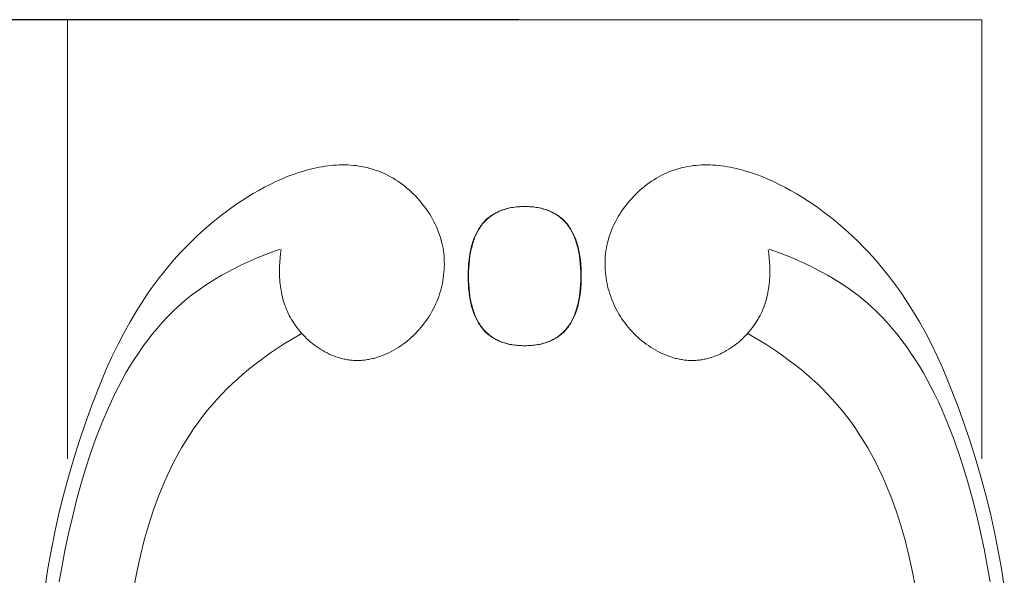
# Model space of a CAD drawing. Units: millimetres. Extents: x 0 to 1118, y 0 to 2011.
# Drawn here: x 187 to 263, y 1788 to 1832 of the extents above; entities that cross this region are included whole.
import ezdxf

# ---------------------------------------------------------------- set-up
doc = ezdxf.new("R2010")
doc.units = ezdxf.units.MM
doc.header["$MEASUREMENT"] = 0
doc.layers.add('Default', color=7, linetype='Continuous')
doc.styles.add('Arial', font='arial.ttf')
doc.dimstyles.new('Dimension Style 01', dxfattribs={"dimtxt": 12, "dimasz": 7, "dimexe": 0.5, "dimexo": 0.5, "dimgap": 0.25, "dimtad": 1, "dimtoh": 1, "dimdec": 0, "dimzin": 1, "dimdsep": 46, "dimtxsty": 'Arial', "dimcen": 0.5, "dimazin": 0, "dimtfac": 1, "dimtdec": 4, "dimtix": 1, "dimtmove": 1, "dimatfit": 3, "dimfxl": 1, "dimtolj": 1, "dimtzin": 1, "dimarcsym": 0})

# ---------------------------------------------------------------- blocks, each defined once
blk = doc.blocks.new('*D1')
at = {"layer": 'Default', "color": 0, "lineweight": -2, "transparency": 16777216}
for p, q in [((225.696, 1831.639), (159.632, 1831.639)), ((160.132, 1824.639), (160.132, 1188.639)), ((225.71, 1181.639), (159.632, 1181.639))]:
    blk.add_line(p, q, dxfattribs=at)
at = {"layer": 'Default', "color": 0, "transparency": 16777216}
for points in [[(161.299, 1824.639), (158.966, 1824.639), (160.132, 1831.639)], [(158.966, 1188.639), (161.299, 1188.639), (160.132, 1181.639)]]:
    blk.add_solid(points, dxfattribs=at)
at = {"layer": 'Defpoints', "color": 0, "transparency": 16777216}
for p in [(226.196, 1831.639), (160.132, 1181.639), (226.21, 1181.639)]:
    blk.add_point(p, dxfattribs=at)
at = {"layer": 'Default', "color": 0, "transparency": 16777216, "insert": (153.756, 1506.639), "char_height": 12, "attachment_point": 5, "rotation": 90, "style": 'Arial'}
blk.add_mtext('\\A1;650', dxfattribs=at)

msp = doc.modelspace()

# ---------------------------------------------------------------- linework, layer by layer
at = {"layer": 'Default', "lineweight": 9}
for p, q in [((190.574, 1831.636), (190.574, 1797.441)), ((226.196, 1831.639), (190.605, 1831.639)), ((226.124, 1831.639), (261.716, 1831.639)), ((261.746, 1831.636), (261.746, 1797.441)), ((209.934, 1820.107), (209.709, 1820.057)), ((210.16, 1820.152), (209.934, 1820.107)), ((210.385, 1820.192), (210.16, 1820.152)), ((210.61, 1820.228), (210.385, 1820.192)), ((210.834, 1820.258), (210.61, 1820.228)), ((211.058, 1820.284), (210.834, 1820.258)), ((211.281, 1820.304), (211.058, 1820.284)), ((211.504, 1820.319), (211.281, 1820.304)), ((211.726, 1820.329), (211.504, 1820.319)), ((211.948, 1820.334), (211.726, 1820.329)), ((212.169, 1820.333), (211.948, 1820.334)), ((212.389, 1820.326), (212.169, 1820.333)), ((212.608, 1820.314), (212.389, 1820.326)), ((212.826, 1820.296), (212.608, 1820.314)), ((213.043, 1820.272), (212.826, 1820.296)), ((213.259, 1820.242), (213.043, 1820.272)), ((213.474, 1820.206), (213.259, 1820.242)), ((213.688, 1820.164), (213.474, 1820.206)), ((213.9, 1820.116), (213.688, 1820.164)), ((214.111, 1820.061), (213.9, 1820.116)), ((238.209, 1820.061), (238.421, 1820.116)), ((238.421, 1820.116), (238.633, 1820.164)), ((238.633, 1820.164), (238.847, 1820.206)), ((238.847, 1820.206), (239.062, 1820.242)), ((239.062, 1820.242), (239.278, 1820.272)), ((239.278, 1820.272), (239.495, 1820.296)), ((239.495, 1820.296), (239.713, 1820.314)), ((239.713, 1820.314), (239.932, 1820.326)), ((239.932, 1820.326), (240.152, 1820.333)), ((240.152, 1820.333), (240.373, 1820.334)), ((240.373, 1820.334), (240.595, 1820.329)), ((240.595, 1820.329), (240.817, 1820.319)), ((240.817, 1820.319), (241.04, 1820.304)), ((241.04, 1820.304), (241.263, 1820.284)), ((241.263, 1820.284), (241.487, 1820.258)), ((241.487, 1820.258), (241.711, 1820.228)), ((241.711, 1820.228), (241.936, 1820.192)), ((241.936, 1820.192), (242.161, 1820.152)), ((242.161, 1820.152), (242.386, 1820.107)), ((242.386, 1820.107), (242.612, 1820.057)), ((207.68, 1819.415), (207.232, 1819.229)), ((208.13, 1819.587), (207.68, 1819.415)), ((208.58, 1819.742), (208.13, 1819.587)), ((209.032, 1819.881), (208.58, 1819.742)), ((209.258, 1819.944), (209.032, 1819.881)), ((209.483, 1820.003), (209.258, 1819.944)), ((209.709, 1820.057), (209.483, 1820.003)), ((214.321, 1820), (214.111, 1820.061)), ((214.53, 1819.933), (214.321, 1820)), ((214.737, 1819.859), (214.53, 1819.933)), ((214.942, 1819.778), (214.737, 1819.859)), ((215.146, 1819.691), (214.942, 1819.778)), ((215.341, 1819.6), (215.146, 1819.691)), ((215.533, 1819.503), (215.341, 1819.6)), ((215.724, 1819.4), (215.533, 1819.503)), ((215.913, 1819.291), (215.724, 1819.4)), ((236.408, 1819.291), (236.596, 1819.4)), ((236.596, 1819.4), (236.787, 1819.503)), ((236.787, 1819.503), (236.98, 1819.6)), ((236.98, 1819.6), (237.175, 1819.691)), ((237.175, 1819.691), (237.379, 1819.778)), ((237.379, 1819.778), (237.584, 1819.859)), ((237.584, 1819.859), (237.791, 1819.933)), ((237.791, 1819.933), (238, 1820)), ((238, 1820), (238.209, 1820.061)), ((242.612, 1820.057), (242.838, 1820.003)), ((242.838, 1820.003), (243.063, 1819.944)), ((243.063, 1819.944), (243.289, 1819.881)), ((243.289, 1819.881), (243.74, 1819.742)), ((243.74, 1819.742), (244.191, 1819.587)), ((244.191, 1819.587), (244.641, 1819.415)), ((244.641, 1819.415), (245.088, 1819.229)), ((205.903, 1818.588), (205.467, 1818.35)), ((206.343, 1818.815), (205.903, 1818.588)), ((206.786, 1819.029), (206.343, 1818.815)), ((207.232, 1819.229), (206.786, 1819.029)), ((216.1, 1819.177), (215.913, 1819.291)), ((216.284, 1819.057), (216.1, 1819.177)), ((216.466, 1818.931), (216.284, 1819.057)), ((216.645, 1818.8), (216.466, 1818.931)), ((216.821, 1818.664), (216.645, 1818.8)), ((216.994, 1818.523), (216.821, 1818.664)), ((235.327, 1818.523), (235.5, 1818.664)), ((235.5, 1818.664), (235.676, 1818.8)), ((235.676, 1818.8), (235.855, 1818.931)), ((235.855, 1818.931), (236.037, 1819.057)), ((236.037, 1819.057), (236.221, 1819.177)), ((236.221, 1819.177), (236.408, 1819.291)), ((245.088, 1819.229), (245.534, 1819.029)), ((245.534, 1819.029), (245.977, 1818.815)), ((245.977, 1818.815), (246.417, 1818.588)), ((246.417, 1818.588), (246.854, 1818.35)), ((204.606, 1817.839), (204.184, 1817.569)), ((205.034, 1818.1), (204.606, 1817.839)), ((205.467, 1818.35), (205.034, 1818.1)), ((217.163, 1818.377), (216.994, 1818.523)), ((217.33, 1818.226), (217.163, 1818.377)), ((217.492, 1818.071), (217.33, 1818.226)), ((217.651, 1817.911), (217.492, 1818.071)), ((217.806, 1817.748), (217.651, 1817.911)), ((234.515, 1817.748), (234.67, 1817.911)), ((234.67, 1817.911), (234.829, 1818.071)), ((234.829, 1818.071), (234.991, 1818.226)), ((234.991, 1818.226), (235.157, 1818.377)), ((235.157, 1818.377), (235.327, 1818.523)), ((246.854, 1818.35), (247.286, 1818.1)), ((247.286, 1818.1), (247.714, 1817.839)), ((247.714, 1817.839), (248.137, 1817.569)), ((203.766, 1817.289), (203.355, 1817.002)), ((204.184, 1817.569), (203.766, 1817.289)), ((217.956, 1817.579), (217.806, 1817.748)), ((218.103, 1817.408), (217.956, 1817.579)), ((218.245, 1817.232), (218.103, 1817.408)), ((218.382, 1817.052), (218.245, 1817.232)), ((218.515, 1816.869), (218.382, 1817.052)), ((225.116, 1817.002), (225.237, 1817.022)), ((225.271, 1817.022), (225.15, 1817.002)), ((225.237, 1817.022), (225.36, 1817.039)), ((225.394, 1817.039), (225.271, 1817.022)), ((225.36, 1817.039), (225.485, 1817.054)), ((225.519, 1817.054), (225.394, 1817.039)), ((225.485, 1817.054), (225.612, 1817.065)), ((225.646, 1817.065), (225.519, 1817.054)), ((225.612, 1817.065), (225.742, 1817.075)), ((225.776, 1817.075), (225.646, 1817.065)), ((225.742, 1817.075), (225.873, 1817.081)), ((225.908, 1817.081), (225.776, 1817.075)), ((225.873, 1817.081), (226.007, 1817.085)), ((226.041, 1817.085), (225.908, 1817.081)), ((226.007, 1817.085), (226.143, 1817.087)), ((226.177, 1817.087), (226.041, 1817.085)), ((226.143, 1817.087), (226.279, 1817.085)), ((226.313, 1817.085), (226.177, 1817.087)), ((226.279, 1817.085), (226.413, 1817.081)), ((226.447, 1817.081), (226.313, 1817.085)), ((226.413, 1817.081), (226.545, 1817.075)), ((226.579, 1817.075), (226.447, 1817.081)), ((226.545, 1817.075), (226.674, 1817.065)), ((226.708, 1817.065), (226.579, 1817.075)), ((226.674, 1817.065), (226.801, 1817.054)), ((226.836, 1817.054), (226.708, 1817.065)), ((226.801, 1817.054), (226.927, 1817.039)), ((226.961, 1817.039), (226.836, 1817.054)), ((226.927, 1817.039), (227.05, 1817.022)), ((227.084, 1817.022), (226.961, 1817.039)), ((227.05, 1817.022), (227.171, 1817.002)), ((227.205, 1817.002), (227.084, 1817.022)), ((233.806, 1816.869), (233.938, 1817.052)), ((233.938, 1817.052), (234.076, 1817.232)), ((234.076, 1817.232), (234.218, 1817.408)), ((234.218, 1817.408), (234.364, 1817.579)), ((234.364, 1817.579), (234.515, 1817.748)), ((248.137, 1817.569), (248.554, 1817.289)), ((248.554, 1817.289), (248.965, 1817.002)), ((202.553, 1816.404), (202.163, 1816.095)), ((202.95, 1816.706), (202.553, 1816.404)), ((203.355, 1817.002), (202.95, 1816.706)), ((218.642, 1816.683), (218.515, 1816.869)), ((218.765, 1816.494), (218.642, 1816.683)), ((218.882, 1816.301), (218.765, 1816.494)), ((218.993, 1816.106), (218.882, 1816.301)), ((223.305, 1816.192), (223.387, 1816.26)), ((223.421, 1816.26), (223.339, 1816.192)), ((223.387, 1816.26), (223.472, 1816.325)), ((223.506, 1816.325), (223.421, 1816.26)), ((223.472, 1816.325), (223.558, 1816.387)), ((223.593, 1816.387), (223.506, 1816.325)), ((223.558, 1816.387), (223.647, 1816.446)), ((223.681, 1816.446), (223.593, 1816.387)), ((223.647, 1816.446), (223.738, 1816.503)), ((223.772, 1816.503), (223.681, 1816.446)), ((223.738, 1816.503), (223.831, 1816.558)), ((223.865, 1816.558), (223.772, 1816.503)), ((223.831, 1816.558), (223.927, 1816.609)), ((223.961, 1816.609), (223.865, 1816.558)), ((223.927, 1816.609), (224.024, 1816.658)), ((224.058, 1816.658), (223.961, 1816.609)), ((224.024, 1816.658), (224.123, 1816.704)), ((224.158, 1816.704), (224.058, 1816.658)), ((224.123, 1816.704), (224.225, 1816.748)), ((224.259, 1816.748), (224.158, 1816.704)), ((224.225, 1816.748), (224.329, 1816.789)), ((224.363, 1816.789), (224.259, 1816.748)), ((224.329, 1816.789), (224.435, 1816.827)), ((224.469, 1816.827), (224.363, 1816.789)), ((224.435, 1816.827), (224.543, 1816.863)), ((224.577, 1816.863), (224.469, 1816.827)), ((224.543, 1816.863), (224.653, 1816.896)), ((224.687, 1816.896), (224.577, 1816.863)), ((224.653, 1816.896), (224.766, 1816.927)), ((224.8, 1816.927), (224.687, 1816.896)), ((224.766, 1816.927), (224.88, 1816.954)), ((224.914, 1816.954), (224.8, 1816.927)), ((224.88, 1816.954), (224.997, 1816.979)), ((225.031, 1816.979), (224.914, 1816.954)), ((224.997, 1816.979), (225.116, 1817.002)), ((225.15, 1817.002), (225.031, 1816.979)), ((227.171, 1817.002), (227.29, 1816.979)), ((227.324, 1816.979), (227.205, 1817.002)), ((227.29, 1816.979), (227.406, 1816.954)), ((227.44, 1816.954), (227.324, 1816.979)), ((227.406, 1816.954), (227.521, 1816.927)), ((227.555, 1816.927), (227.44, 1816.954)), ((227.521, 1816.927), (227.633, 1816.896)), ((227.667, 1816.896), (227.555, 1816.927)), ((227.633, 1816.896), (227.743, 1816.863)), ((227.777, 1816.863), (227.667, 1816.896)), ((227.743, 1816.863), (227.851, 1816.827)), ((227.885, 1816.827), (227.777, 1816.863)), ((227.851, 1816.827), (227.957, 1816.789)), ((227.991, 1816.789), (227.885, 1816.827)), ((227.957, 1816.789), (228.061, 1816.748)), ((228.095, 1816.748), (227.991, 1816.789)), ((228.061, 1816.748), (228.163, 1816.704)), ((228.197, 1816.704), (228.095, 1816.748)), ((228.163, 1816.704), (228.262, 1816.658)), ((228.296, 1816.658), (228.197, 1816.704)), ((228.262, 1816.658), (228.36, 1816.609)), ((228.394, 1816.609), (228.296, 1816.658)), ((228.36, 1816.609), (228.455, 1816.558)), ((228.489, 1816.558), (228.394, 1816.609)), ((228.455, 1816.558), (228.548, 1816.503)), ((228.582, 1816.503), (228.489, 1816.558)), ((228.548, 1816.503), (228.639, 1816.446)), ((228.673, 1816.446), (228.582, 1816.503)), ((228.639, 1816.446), (228.728, 1816.387)), ((228.762, 1816.387), (228.673, 1816.446)), ((228.728, 1816.387), (228.815, 1816.325)), ((228.849, 1816.325), (228.762, 1816.387)), ((228.815, 1816.325), (228.899, 1816.26)), ((228.933, 1816.26), (228.849, 1816.325)), ((228.899, 1816.26), (228.982, 1816.192)), ((229.016, 1816.192), (228.933, 1816.26)), ((233.328, 1816.106), (233.439, 1816.301)), ((233.439, 1816.301), (233.556, 1816.494)), ((233.556, 1816.494), (233.678, 1816.683)), ((233.678, 1816.683), (233.806, 1816.869)), ((248.965, 1817.002), (249.37, 1816.706)), ((249.37, 1816.706), (249.768, 1816.404)), ((249.768, 1816.404), (250.158, 1816.095)), ((201.78, 1815.782), (201.407, 1815.463)), ((202.163, 1816.095), (201.78, 1815.782)), ((219.099, 1815.907), (218.993, 1816.106)), ((219.199, 1815.706), (219.099, 1815.907)), ((219.293, 1815.503), (219.199, 1815.706)), ((219.381, 1815.298), (219.293, 1815.503)), ((222.659, 1815.466), (222.722, 1815.558)), ((222.757, 1815.558), (222.693, 1815.466)), ((222.722, 1815.558), (222.788, 1815.646)), ((222.822, 1815.646), (222.757, 1815.558)), ((222.788, 1815.646), (222.855, 1815.732)), ((222.889, 1815.732), (222.822, 1815.646)), ((222.855, 1815.732), (222.925, 1815.816)), ((222.959, 1815.816), (222.889, 1815.732)), ((222.925, 1815.816), (222.996, 1815.896)), ((223.031, 1815.896), (222.959, 1815.816)), ((222.996, 1815.896), (223.07, 1815.974)), ((223.104, 1815.974), (223.031, 1815.896)), ((223.07, 1815.974), (223.146, 1816.05)), ((223.18, 1816.05), (223.104, 1815.974)), ((223.146, 1816.05), (223.224, 1816.122)), ((223.259, 1816.122), (223.18, 1816.05)), ((223.224, 1816.122), (223.305, 1816.192)), ((223.339, 1816.192), (223.259, 1816.122)), ((228.982, 1816.192), (229.062, 1816.122)), ((229.096, 1816.122), (229.016, 1816.192)), ((229.062, 1816.122), (229.14, 1816.05)), ((229.174, 1816.05), (229.096, 1816.122)), ((229.14, 1816.05), (229.216, 1815.974)), ((229.25, 1815.974), (229.174, 1816.05)), ((229.216, 1815.974), (229.29, 1815.896)), ((229.324, 1815.896), (229.25, 1815.974)), ((229.29, 1815.896), (229.362, 1815.816)), ((229.396, 1815.816), (229.324, 1815.896)), ((229.362, 1815.816), (229.431, 1815.732)), ((229.465, 1815.732), (229.396, 1815.816)), ((229.431, 1815.732), (229.499, 1815.646)), ((229.533, 1815.646), (229.465, 1815.732)), ((229.499, 1815.646), (229.564, 1815.558)), ((229.598, 1815.558), (229.533, 1815.646)), ((229.564, 1815.558), (229.627, 1815.466)), ((229.661, 1815.466), (229.598, 1815.558)), ((232.94, 1815.298), (233.028, 1815.503)), ((233.028, 1815.503), (233.122, 1815.706)), ((233.122, 1815.706), (233.222, 1815.907)), ((233.222, 1815.907), (233.328, 1816.106)), ((250.158, 1816.095), (250.54, 1815.782)), ((250.54, 1815.782), (250.914, 1815.463)), ((200.989, 1815.093), (200.583, 1814.718)), ((201.407, 1815.463), (200.989, 1815.093)), ((219.462, 1815.09), (219.381, 1815.298)), ((219.537, 1814.88), (219.462, 1815.09)), ((219.605, 1814.668), (219.537, 1814.88)), ((222.231, 1814.641), (222.277, 1814.753)), ((222.311, 1814.753), (222.265, 1814.641)), ((222.277, 1814.753), (222.325, 1814.863)), ((222.36, 1814.863), (222.311, 1814.753)), ((222.325, 1814.863), (222.376, 1814.97)), ((222.41, 1814.97), (222.36, 1814.863)), ((222.376, 1814.97), (222.428, 1815.075)), ((222.462, 1815.075), (222.41, 1814.97)), ((222.428, 1815.075), (222.483, 1815.177)), ((222.517, 1815.177), (222.462, 1815.075)), ((222.483, 1815.177), (222.539, 1815.276)), ((222.574, 1815.276), (222.517, 1815.177)), ((222.539, 1815.276), (222.598, 1815.372)), ((222.632, 1815.372), (222.574, 1815.276)), ((222.598, 1815.372), (222.659, 1815.466)), ((222.693, 1815.466), (222.632, 1815.372)), ((229.627, 1815.466), (229.688, 1815.372)), ((229.722, 1815.372), (229.661, 1815.466)), ((229.688, 1815.372), (229.747, 1815.276)), ((229.781, 1815.276), (229.722, 1815.372)), ((229.747, 1815.276), (229.804, 1815.177)), ((229.838, 1815.177), (229.781, 1815.276)), ((229.804, 1815.177), (229.858, 1815.075)), ((229.892, 1815.075), (229.838, 1815.177)), ((229.858, 1815.075), (229.911, 1814.97)), ((229.945, 1814.97), (229.892, 1815.075)), ((229.911, 1814.97), (229.961, 1814.863)), ((229.995, 1814.863), (229.945, 1814.97)), ((229.961, 1814.863), (230.009, 1814.753)), ((230.043, 1814.753), (229.995, 1814.863)), ((230.009, 1814.753), (230.055, 1814.641)), ((230.089, 1814.641), (230.043, 1814.753)), ((232.715, 1814.668), (232.784, 1814.88)), ((232.784, 1814.88), (232.858, 1815.09)), ((232.858, 1815.09), (232.94, 1815.298)), ((250.914, 1815.463), (251.331, 1815.093)), ((251.331, 1815.093), (251.737, 1814.718)), ((199.805, 1813.953), (199.432, 1813.563)), ((200.189, 1814.338), (199.805, 1813.953)), ((200.583, 1814.718), (200.189, 1814.338)), ((219.666, 1814.455), (219.605, 1814.668)), ((219.718, 1814.25), (219.666, 1814.455)), ((219.764, 1814.044), (219.718, 1814.25)), ((219.803, 1813.837), (219.764, 1814.044)), ((222, 1813.911), (222.033, 1814.039)), ((222.033, 1814.039), (222.068, 1814.165)), ((222.067, 1814.039), (222.034, 1813.911)), ((222.103, 1814.165), (222.067, 1814.039)), ((222.068, 1814.165), (222.106, 1814.288)), ((222.14, 1814.288), (222.103, 1814.165)), ((222.106, 1814.288), (222.146, 1814.408)), ((222.18, 1814.408), (222.14, 1814.288)), ((222.146, 1814.408), (222.187, 1814.526)), ((222.221, 1814.526), (222.18, 1814.408)), ((222.187, 1814.526), (222.231, 1814.641)), ((222.265, 1814.641), (222.221, 1814.526)), ((230.055, 1814.641), (230.099, 1814.526)), ((230.133, 1814.526), (230.089, 1814.641)), ((230.099, 1814.526), (230.141, 1814.408)), ((230.175, 1814.408), (230.133, 1814.526)), ((230.141, 1814.408), (230.18, 1814.288)), ((230.215, 1814.288), (230.175, 1814.408)), ((230.18, 1814.288), (230.218, 1814.165)), ((230.252, 1814.165), (230.215, 1814.288)), ((230.218, 1814.165), (230.253, 1814.039)), ((230.287, 1814.039), (230.252, 1814.165)), ((230.253, 1814.039), (230.286, 1813.911)), ((230.321, 1813.911), (230.287, 1814.039)), ((232.517, 1813.837), (232.557, 1814.044)), ((232.557, 1814.044), (232.602, 1814.25)), ((232.602, 1814.25), (232.654, 1814.455)), ((232.654, 1814.455), (232.715, 1814.668)), ((251.737, 1814.718), (252.132, 1814.338)), ((252.132, 1814.338), (252.515, 1813.953)), ((252.515, 1813.953), (252.888, 1813.563)), ((199.432, 1813.563), (199.07, 1813.169)), ((205.737, 1813.244), (205.276, 1813.057)), ((206.201, 1813.424), (205.737, 1813.244)), ((207.134, 1813.757), (206.201, 1813.424)), ((207.165, 1813.424), (207.125, 1813.09)), ((207.215, 1813.755), (207.165, 1813.424)), ((219.836, 1813.629), (219.803, 1813.837)), ((219.863, 1813.42), (219.836, 1813.629)), ((219.883, 1813.21), (219.863, 1813.42)), ((219.897, 1813), (219.883, 1813.21)), ((221.828, 1812.939), (221.866, 1813.23)), ((221.9, 1813.23), (221.862, 1812.939)), ((221.866, 1813.23), (221.889, 1813.371)), ((221.889, 1813.371), (221.913, 1813.51)), ((221.923, 1813.371), (221.9, 1813.23)), ((221.913, 1813.51), (221.94, 1813.646)), ((221.947, 1813.51), (221.923, 1813.371)), ((221.94, 1813.646), (221.969, 1813.78)), ((221.974, 1813.646), (221.947, 1813.51)), ((221.969, 1813.78), (222, 1813.911)), ((222.003, 1813.78), (221.974, 1813.646)), ((222.034, 1813.911), (222.003, 1813.78)), ((230.286, 1813.911), (230.317, 1813.78)), ((230.317, 1813.78), (230.346, 1813.646)), ((230.352, 1813.78), (230.321, 1813.911)), ((230.346, 1813.646), (230.373, 1813.51)), ((230.381, 1813.646), (230.352, 1813.78)), ((230.373, 1813.51), (230.398, 1813.371)), ((230.407, 1813.51), (230.381, 1813.646)), ((230.398, 1813.371), (230.42, 1813.23)), ((230.432, 1813.371), (230.407, 1813.51)), ((230.42, 1813.23), (230.459, 1812.939)), ((230.454, 1813.23), (230.432, 1813.371)), ((230.493, 1812.939), (230.454, 1813.23)), ((232.423, 1813), (232.437, 1813.21)), ((232.437, 1813.21), (232.458, 1813.42)), ((232.458, 1813.42), (232.485, 1813.629)), ((232.485, 1813.629), (232.517, 1813.837)), ((245.106, 1813.755), (245.156, 1813.424)), ((245.156, 1813.424), (245.196, 1813.09)), ((245.187, 1813.757), (246.12, 1813.424)), ((246.12, 1813.424), (246.583, 1813.244)), ((246.583, 1813.244), (247.045, 1813.057)), ((252.888, 1813.563), (253.251, 1813.169)), ((198.718, 1812.77), (198.375, 1812.367)), ((199.07, 1813.169), (198.718, 1812.77)), ((203.911, 1812.442), (203.465, 1812.22)), ((204.362, 1812.656), (203.911, 1812.442)), ((204.817, 1812.861), (204.362, 1812.656)), ((205.276, 1813.057), (204.817, 1812.861)), ((207.096, 1812.753), (207.077, 1812.414)), ((207.125, 1813.09), (207.096, 1812.753)), ((219.905, 1812.789), (219.897, 1813)), ((219.903, 1812.367), (219.907, 1812.578)), ((219.907, 1812.578), (219.905, 1812.789)), ((221.776, 1812.325), (221.798, 1812.637)), ((221.798, 1812.637), (221.828, 1812.939)), ((221.832, 1812.637), (221.81, 1812.325)), ((221.862, 1812.939), (221.832, 1812.637)), ((230.459, 1812.939), (230.489, 1812.637)), ((230.489, 1812.637), (230.51, 1812.325)), ((230.523, 1812.637), (230.493, 1812.939)), ((230.544, 1812.325), (230.523, 1812.637)), ((232.413, 1812.578), (232.415, 1812.789)), ((232.417, 1812.367), (232.413, 1812.578)), ((232.415, 1812.789), (232.423, 1813)), ((245.196, 1813.09), (245.225, 1812.753)), ((245.225, 1812.753), (245.243, 1812.414)), ((247.045, 1813.057), (247.503, 1812.861)), ((247.503, 1812.861), (247.958, 1812.656)), ((247.958, 1812.656), (248.409, 1812.442)), ((248.409, 1812.442), (248.855, 1812.22)), ((253.251, 1813.169), (253.603, 1812.77)), ((253.603, 1812.77), (253.945, 1812.367)), ((198.043, 1811.959), (197.72, 1811.547)), ((198.375, 1812.367), (198.043, 1811.959)), ((202.589, 1811.747), (202.16, 1811.497)), ((203.024, 1811.988), (202.589, 1811.747)), ((203.465, 1812.22), (203.024, 1811.988)), ((207.072, 1812.245), (207.071, 1812.075)), ((207.071, 1812.075), (207.072, 1811.905)), ((207.077, 1812.414), (207.072, 1812.245)), ((207.072, 1811.905), (207.076, 1811.735)), ((207.076, 1811.735), (207.083, 1811.565)), ((219.826, 1811.525), (219.854, 1811.735)), ((219.854, 1811.735), (219.877, 1811.945)), ((219.877, 1811.945), (219.893, 1812.156)), ((219.893, 1812.156), (219.903, 1812.367)), ((221.759, 1811.669), (221.763, 1812.002)), ((221.763, 1811.335), (221.759, 1811.669)), ((221.763, 1812.002), (221.776, 1812.325)), ((221.798, 1812.002), (221.793, 1811.669)), ((221.793, 1811.669), (221.798, 1811.335)), ((221.81, 1812.325), (221.798, 1812.002)), ((230.51, 1812.325), (230.523, 1812.002)), ((230.523, 1812.002), (230.527, 1811.669)), ((230.527, 1811.669), (230.523, 1811.335)), ((230.557, 1812.002), (230.544, 1812.325)), ((230.561, 1811.669), (230.557, 1812.002)), ((230.557, 1811.335), (230.561, 1811.669)), ((232.428, 1812.156), (232.417, 1812.367)), ((232.444, 1811.945), (232.428, 1812.156)), ((232.466, 1811.735), (232.444, 1811.945)), ((232.494, 1811.525), (232.466, 1811.735)), ((245.244, 1811.735), (245.237, 1811.565)), ((245.243, 1812.414), (245.248, 1812.245)), ((245.249, 1811.905), (245.244, 1811.735)), ((245.248, 1812.245), (245.25, 1812.075)), ((245.25, 1812.075), (245.249, 1811.905)), ((248.855, 1812.22), (249.296, 1811.988)), ((249.296, 1811.988), (249.732, 1811.747)), ((249.732, 1811.747), (250.161, 1811.497)), ((253.945, 1812.367), (254.278, 1811.959)), ((254.278, 1811.959), (254.601, 1811.547)), ((197.406, 1811.131), (197.101, 1810.711)), ((197.72, 1811.547), (197.406, 1811.131)), ((201.323, 1810.967), (200.917, 1810.688)), ((201.738, 1811.237), (201.323, 1810.967)), ((202.16, 1811.497), (201.738, 1811.237)), ((207.083, 1811.565), (207.094, 1811.395)), ((207.094, 1811.395), (207.108, 1811.226)), ((207.108, 1811.226), (207.125, 1811.056)), ((207.125, 1811.056), (207.146, 1810.888)), ((207.146, 1810.888), (207.17, 1810.719)), ((219.655, 1810.693), (219.706, 1810.9)), ((219.706, 1810.9), (219.752, 1811.107)), ((219.752, 1811.107), (219.792, 1811.316)), ((219.792, 1811.316), (219.826, 1811.525)), ((221.776, 1811.013), (221.763, 1811.335)), ((221.798, 1810.701), (221.776, 1811.013)), ((221.798, 1811.335), (221.81, 1811.013)), ((221.81, 1811.013), (221.832, 1810.701)), ((230.51, 1811.013), (230.489, 1810.701)), ((230.523, 1811.335), (230.51, 1811.013)), ((230.523, 1810.701), (230.544, 1811.013)), ((230.544, 1811.013), (230.557, 1811.335)), ((232.528, 1811.316), (232.494, 1811.525)), ((232.568, 1811.107), (232.528, 1811.316)), ((232.614, 1810.9), (232.568, 1811.107)), ((232.666, 1810.693), (232.614, 1810.9)), ((245.174, 1810.888), (245.15, 1810.719)), ((245.195, 1811.056), (245.174, 1810.888)), ((245.212, 1811.226), (245.195, 1811.056)), ((245.226, 1811.395), (245.212, 1811.226)), ((245.237, 1811.565), (245.226, 1811.395)), ((250.161, 1811.497), (250.583, 1811.237)), ((250.583, 1811.237), (250.997, 1810.967)), ((250.997, 1810.967), (251.404, 1810.688)), ((254.601, 1811.547), (254.915, 1811.131)), ((254.915, 1811.131), (255.22, 1810.711)), ((196.804, 1810.287), (196.516, 1809.859)), ((197.101, 1810.711), (196.804, 1810.287)), ((200.519, 1810.399), (200.13, 1810.099)), ((200.917, 1810.688), (200.519, 1810.399)), ((207.17, 1810.719), (207.198, 1810.551)), ((207.198, 1810.551), (207.23, 1810.384)), ((207.23, 1810.384), (207.265, 1810.218)), ((207.265, 1810.218), (207.304, 1810.053)), ((219.466, 1810.081), (219.534, 1810.284)), ((219.534, 1810.284), (219.597, 1810.488)), ((219.597, 1810.488), (219.655, 1810.693)), ((221.828, 1810.399), (221.798, 1810.701)), ((221.866, 1810.108), (221.828, 1810.399)), ((221.832, 1810.701), (221.862, 1810.399)), ((221.862, 1810.399), (221.9, 1810.108)), ((230.459, 1810.399), (230.42, 1810.108)), ((230.454, 1810.108), (230.493, 1810.399)), ((230.489, 1810.701), (230.459, 1810.399)), ((230.493, 1810.399), (230.523, 1810.701)), ((232.723, 1810.488), (232.666, 1810.693)), ((232.786, 1810.284), (232.723, 1810.488)), ((232.855, 1810.081), (232.786, 1810.284)), ((245.056, 1810.218), (245.017, 1810.053)), ((245.091, 1810.384), (245.056, 1810.218)), ((245.122, 1810.551), (245.091, 1810.384)), ((245.15, 1810.719), (245.122, 1810.551)), ((251.404, 1810.688), (251.802, 1810.399)), ((251.802, 1810.399), (252.191, 1810.099)), ((255.22, 1810.711), (255.516, 1810.287)), ((255.516, 1810.287), (255.804, 1809.859)), ((196.516, 1809.859), (195.964, 1808.992)), ((199.666, 1809.718), (199.216, 1809.323)), ((200.13, 1810.099), (199.666, 1809.718)), ((207.304, 1810.053), (207.346, 1809.888)), ((207.346, 1809.888), (207.393, 1809.724)), ((207.393, 1809.724), (207.444, 1809.562)), ((207.444, 1809.562), (207.498, 1809.401)), ((207.498, 1809.401), (207.557, 1809.241)), ((219.134, 1809.289), (219.225, 1809.484)), ((219.225, 1809.484), (219.311, 1809.681)), ((219.311, 1809.681), (219.391, 1809.88)), ((219.391, 1809.88), (219.466, 1810.081)), ((221.889, 1809.966), (221.866, 1810.108)), ((221.913, 1809.827), (221.889, 1809.966)), ((221.9, 1810.108), (221.923, 1809.966)), ((221.94, 1809.691), (221.913, 1809.827)), ((221.923, 1809.966), (221.947, 1809.827)), ((221.969, 1809.558), (221.94, 1809.691)), ((221.947, 1809.827), (221.974, 1809.691)), ((222, 1809.427), (221.969, 1809.558)), ((221.974, 1809.691), (222.003, 1809.558)), ((222.033, 1809.298), (222, 1809.427)), ((222.003, 1809.558), (222.034, 1809.427)), ((222.034, 1809.427), (222.067, 1809.298)), ((230.286, 1809.427), (230.253, 1809.298)), ((230.317, 1809.558), (230.286, 1809.427)), ((230.287, 1809.298), (230.321, 1809.427)), ((230.346, 1809.691), (230.317, 1809.558)), ((230.321, 1809.427), (230.352, 1809.558)), ((230.373, 1809.827), (230.346, 1809.691)), ((230.352, 1809.558), (230.381, 1809.691)), ((230.398, 1809.966), (230.373, 1809.827)), ((230.381, 1809.691), (230.407, 1809.827)), ((230.42, 1810.108), (230.398, 1809.966)), ((230.407, 1809.827), (230.432, 1809.966)), ((230.432, 1809.966), (230.454, 1810.108)), ((232.929, 1809.88), (232.855, 1810.081)), ((233.009, 1809.681), (232.929, 1809.88)), ((233.095, 1809.484), (233.009, 1809.681)), ((233.186, 1809.289), (233.095, 1809.484)), ((244.822, 1809.401), (244.763, 1809.241)), ((244.877, 1809.562), (244.822, 1809.401)), ((244.927, 1809.724), (244.877, 1809.562)), ((244.974, 1809.888), (244.927, 1809.724)), ((245.017, 1810.053), (244.974, 1809.888)), ((252.191, 1810.099), (252.655, 1809.718)), ((252.655, 1809.718), (253.105, 1809.323)), ((255.804, 1809.859), (256.356, 1808.992)), ((195.964, 1808.992), (195.443, 1808.112)), ((198.78, 1808.912), (198.358, 1808.488)), ((199.216, 1809.323), (198.78, 1808.912)), ((207.557, 1809.241), (207.62, 1809.082)), ((207.62, 1809.082), (207.687, 1808.925)), ((207.687, 1808.925), (207.759, 1808.769)), ((207.759, 1808.769), (207.835, 1808.615)), ((207.835, 1808.615), (207.915, 1808.463)), ((218.715, 1808.533), (218.828, 1808.719)), ((218.828, 1808.719), (218.935, 1808.906)), ((218.935, 1808.906), (219.038, 1809.097)), ((219.038, 1809.097), (219.134, 1809.289)), ((222.068, 1809.173), (222.033, 1809.298)), ((222.067, 1809.298), (222.103, 1809.173)), ((222.106, 1809.05), (222.068, 1809.173)), ((222.103, 1809.173), (222.14, 1809.05)), ((222.146, 1808.929), (222.106, 1809.05)), ((222.14, 1809.05), (222.18, 1808.929)), ((222.187, 1808.812), (222.146, 1808.929)), ((222.18, 1808.929), (222.221, 1808.812)), ((222.231, 1808.696), (222.187, 1808.812)), ((222.221, 1808.812), (222.265, 1808.696)), ((222.277, 1808.584), (222.231, 1808.696)), ((222.265, 1808.696), (222.311, 1808.584)), ((230.055, 1808.696), (230.009, 1808.584)), ((230.043, 1808.584), (230.089, 1808.696)), ((230.099, 1808.812), (230.055, 1808.696)), ((230.089, 1808.696), (230.133, 1808.812)), ((230.141, 1808.929), (230.099, 1808.812)), ((230.133, 1808.812), (230.175, 1808.929)), ((230.18, 1809.05), (230.141, 1808.929)), ((230.175, 1808.929), (230.215, 1809.05)), ((230.218, 1809.173), (230.18, 1809.05)), ((230.215, 1809.05), (230.252, 1809.173)), ((230.253, 1809.298), (230.218, 1809.173)), ((230.252, 1809.173), (230.287, 1809.298)), ((233.283, 1809.097), (233.186, 1809.289)), ((233.385, 1808.906), (233.283, 1809.097)), ((233.493, 1808.719), (233.385, 1808.906)), ((233.606, 1808.533), (233.493, 1808.719)), ((244.486, 1808.615), (244.406, 1808.463)), ((244.562, 1808.769), (244.486, 1808.615)), ((244.633, 1808.925), (244.562, 1808.769)), ((244.7, 1809.082), (244.633, 1808.925)), ((244.763, 1809.241), (244.7, 1809.082)), ((253.105, 1809.323), (253.541, 1808.912)), ((253.541, 1808.912), (253.963, 1808.488)), ((256.356, 1808.992), (256.878, 1808.112)), ((195.443, 1808.112), (194.95, 1807.218)), ((197.949, 1808.051), (197.553, 1807.6)), ((198.358, 1808.488), (197.949, 1808.051)), ((207.915, 1808.463), (208.008, 1808.297)), ((208.008, 1808.297), (208.107, 1808.134)), ((208.107, 1808.134), (208.211, 1807.973)), ((208.211, 1807.973), (208.32, 1807.815)), ((218.082, 1807.668), (218.215, 1807.83)), ((218.215, 1807.83), (218.343, 1807.996)), ((218.343, 1807.996), (218.473, 1808.172)), ((218.473, 1808.172), (218.596, 1808.351)), ((218.596, 1808.351), (218.715, 1808.533)), ((222.325, 1808.474), (222.277, 1808.584)), ((222.311, 1808.584), (222.36, 1808.474)), ((222.376, 1808.367), (222.325, 1808.474)), ((222.36, 1808.474), (222.41, 1808.367)), ((222.428, 1808.263), (222.376, 1808.367)), ((222.41, 1808.367), (222.462, 1808.263)), ((222.483, 1808.161), (222.428, 1808.263)), ((222.462, 1808.263), (222.517, 1808.161)), ((222.539, 1808.062), (222.483, 1808.161)), ((222.517, 1808.161), (222.574, 1808.062)), ((222.598, 1807.965), (222.539, 1808.062)), ((222.574, 1808.062), (222.632, 1807.965)), ((222.659, 1807.871), (222.598, 1807.965)), ((222.632, 1807.965), (222.693, 1807.871)), ((222.722, 1807.78), (222.659, 1807.871)), ((222.693, 1807.871), (222.757, 1807.78)), ((229.627, 1807.871), (229.564, 1807.78)), ((229.598, 1807.78), (229.661, 1807.871)), ((229.688, 1807.965), (229.627, 1807.871)), ((229.661, 1807.871), (229.722, 1807.965)), ((229.747, 1808.062), (229.688, 1807.965)), ((229.722, 1807.965), (229.781, 1808.062)), ((229.804, 1808.161), (229.747, 1808.062)), ((229.781, 1808.062), (229.838, 1808.161)), ((229.858, 1808.263), (229.804, 1808.161)), ((229.838, 1808.161), (229.892, 1808.263)), ((229.911, 1808.367), (229.858, 1808.263)), ((229.892, 1808.263), (229.945, 1808.367)), ((229.961, 1808.474), (229.911, 1808.367)), ((229.945, 1808.367), (229.995, 1808.474)), ((230.009, 1808.584), (229.961, 1808.474)), ((229.995, 1808.474), (230.043, 1808.584)), ((233.724, 1808.351), (233.606, 1808.533)), ((233.848, 1808.172), (233.724, 1808.351)), ((233.977, 1807.996), (233.848, 1808.172)), ((234.105, 1807.83), (233.977, 1807.996)), ((234.238, 1807.668), (234.105, 1807.83)), ((244.109, 1807.973), (244, 1807.815)), ((244.213, 1808.134), (244.109, 1807.973)), ((244.312, 1808.297), (244.213, 1808.134)), ((244.406, 1808.463), (244.312, 1808.297)), ((253.963, 1808.488), (254.372, 1808.051)), ((254.372, 1808.051), (254.767, 1807.6)), ((256.878, 1808.112), (257.371, 1807.218)), ((194.95, 1807.218), (194.483, 1806.312)), ((197.171, 1807.138), (196.8, 1806.663)), ((197.553, 1807.6), (197.171, 1807.138)), ((208.843, 1807.227), (207.875, 1806.659)), ((208.32, 1807.815), (208.434, 1807.659)), ((208.434, 1807.659), (208.552, 1807.507)), ((208.552, 1807.507), (208.675, 1807.358)), ((208.675, 1807.358), (208.802, 1807.212)), ((208.802, 1807.212), (208.934, 1807.069)), ((208.934, 1807.069), (209.069, 1806.931)), ((217.508, 1807.055), (217.658, 1807.202)), ((217.658, 1807.202), (217.803, 1807.354)), ((217.803, 1807.354), (217.945, 1807.509)), ((217.945, 1807.509), (218.082, 1807.668)), ((222.788, 1807.691), (222.722, 1807.78)), ((222.757, 1807.78), (222.822, 1807.691)), ((222.855, 1807.605), (222.788, 1807.691)), ((222.822, 1807.691), (222.889, 1807.605)), ((222.925, 1807.522), (222.855, 1807.605)), ((222.889, 1807.605), (222.959, 1807.522)), ((222.996, 1807.441), (222.925, 1807.522)), ((222.959, 1807.522), (223.031, 1807.441)), ((223.07, 1807.363), (222.996, 1807.441)), ((223.031, 1807.441), (223.104, 1807.363)), ((223.146, 1807.288), (223.07, 1807.363)), ((223.104, 1807.363), (223.18, 1807.288)), ((223.224, 1807.215), (223.146, 1807.288)), ((223.18, 1807.288), (223.259, 1807.215)), ((223.305, 1807.145), (223.224, 1807.215)), ((223.259, 1807.215), (223.339, 1807.145)), ((223.387, 1807.077), (223.305, 1807.145)), ((223.339, 1807.145), (223.421, 1807.077)), ((223.472, 1807.013), (223.387, 1807.077)), ((223.421, 1807.077), (223.506, 1807.013)), ((228.899, 1807.077), (228.815, 1807.013)), ((228.849, 1807.013), (228.933, 1807.077)), ((228.982, 1807.145), (228.899, 1807.077)), ((228.933, 1807.077), (229.016, 1807.145)), ((229.062, 1807.215), (228.982, 1807.145)), ((229.016, 1807.145), (229.096, 1807.215)), ((229.14, 1807.288), (229.062, 1807.215)), ((229.096, 1807.215), (229.174, 1807.288)), ((229.216, 1807.363), (229.14, 1807.288)), ((229.174, 1807.288), (229.25, 1807.363)), ((229.29, 1807.441), (229.216, 1807.363)), ((229.25, 1807.363), (229.324, 1807.441)), ((229.362, 1807.522), (229.29, 1807.441)), ((229.324, 1807.441), (229.396, 1807.522)), ((229.431, 1807.605), (229.362, 1807.522)), ((229.396, 1807.522), (229.465, 1807.605)), ((229.499, 1807.691), (229.431, 1807.605)), ((229.465, 1807.605), (229.533, 1807.691)), ((229.564, 1807.78), (229.499, 1807.691)), ((229.533, 1807.691), (229.598, 1807.78)), ((234.376, 1807.509), (234.238, 1807.668)), ((234.517, 1807.354), (234.376, 1807.509)), ((234.663, 1807.202), (234.517, 1807.354)), ((234.813, 1807.055), (234.663, 1807.202)), ((243.387, 1807.069), (243.251, 1806.931)), ((243.518, 1807.212), (243.387, 1807.069)), ((243.477, 1807.227), (244.445, 1806.659)), ((243.645, 1807.358), (243.518, 1807.212)), ((243.768, 1807.507), (243.645, 1807.358)), ((243.887, 1807.659), (243.768, 1807.507)), ((244, 1807.815), (243.887, 1807.659)), ((254.767, 1807.6), (255.15, 1807.138)), ((255.15, 1807.138), (255.52, 1806.663)), ((257.371, 1807.218), (257.838, 1806.312)), ((194.483, 1806.312), (194.04, 1805.395)), ((196.8, 1806.663), (196.443, 1806.177)), ((207.397, 1806.362), (206.924, 1806.056)), ((207.875, 1806.659), (207.397, 1806.362)), ((209.069, 1806.931), (209.209, 1806.795)), ((209.209, 1806.795), (209.352, 1806.664)), ((209.352, 1806.664), (209.498, 1806.537)), ((209.498, 1806.537), (209.648, 1806.414)), ((209.648, 1806.414), (209.801, 1806.296)), ((209.801, 1806.296), (209.957, 1806.182)), ((216.534, 1806.258), (216.705, 1806.379)), ((216.705, 1806.379), (216.872, 1806.505)), ((216.872, 1806.505), (217.036, 1806.636)), ((217.036, 1806.636), (217.197, 1806.771)), ((217.197, 1806.771), (217.354, 1806.911)), ((217.354, 1806.911), (217.508, 1807.055)), ((223.558, 1806.95), (223.472, 1807.013)), ((223.506, 1807.013), (223.593, 1806.95)), ((223.647, 1806.891), (223.558, 1806.95)), ((223.593, 1806.95), (223.681, 1806.891)), ((223.738, 1806.834), (223.647, 1806.891)), ((223.681, 1806.891), (223.772, 1806.834)), ((223.831, 1806.78), (223.738, 1806.834)), ((223.772, 1806.834), (223.865, 1806.78)), ((223.927, 1806.728), (223.831, 1806.78)), ((223.865, 1806.78), (223.961, 1806.728)), ((224.024, 1806.679), (223.927, 1806.728)), ((223.961, 1806.728), (224.058, 1806.679)), ((224.123, 1806.633), (224.024, 1806.679)), ((224.058, 1806.679), (224.158, 1806.633)), ((224.225, 1806.589), (224.123, 1806.633)), ((224.158, 1806.633), (224.259, 1806.589)), ((224.329, 1806.548), (224.225, 1806.589)), ((224.259, 1806.589), (224.363, 1806.548)), ((224.435, 1806.51), (224.329, 1806.548)), ((224.363, 1806.548), (224.469, 1806.51)), ((224.543, 1806.474), (224.435, 1806.51)), ((224.469, 1806.51), (224.577, 1806.474)), ((224.653, 1806.441), (224.543, 1806.474)), ((224.577, 1806.474), (224.687, 1806.441)), ((224.766, 1806.411), (224.653, 1806.441)), ((224.687, 1806.441), (224.8, 1806.411)), ((224.88, 1806.383), (224.766, 1806.411)), ((224.8, 1806.411), (224.914, 1806.383)), ((224.997, 1806.358), (224.88, 1806.383)), ((224.914, 1806.383), (225.031, 1806.358)), ((225.116, 1806.335), (224.997, 1806.358)), ((225.031, 1806.358), (225.15, 1806.335)), ((225.237, 1806.315), (225.116, 1806.335)), ((225.15, 1806.335), (225.271, 1806.315)), ((225.36, 1806.298), (225.237, 1806.315)), ((225.271, 1806.315), (225.394, 1806.298)), ((225.485, 1806.284), (225.36, 1806.298)), ((225.394, 1806.298), (225.519, 1806.284)), ((226.927, 1806.298), (226.801, 1806.284)), ((226.836, 1806.284), (226.961, 1806.298)), ((227.05, 1806.315), (226.927, 1806.298)), ((226.961, 1806.298), (227.084, 1806.315)), ((227.171, 1806.335), (227.05, 1806.315)), ((227.084, 1806.315), (227.205, 1806.335)), ((227.29, 1806.358), (227.171, 1806.335)), ((227.205, 1806.335), (227.324, 1806.358)), ((227.406, 1806.383), (227.29, 1806.358)), ((227.324, 1806.358), (227.44, 1806.383)), ((227.521, 1806.411), (227.406, 1806.383)), ((227.44, 1806.383), (227.555, 1806.411)), ((227.633, 1806.441), (227.521, 1806.411)), ((227.555, 1806.411), (227.667, 1806.441)), ((227.743, 1806.474), (227.633, 1806.441)), ((227.667, 1806.441), (227.777, 1806.474)), ((227.851, 1806.51), (227.743, 1806.474)), ((227.777, 1806.474), (227.885, 1806.51)), ((227.957, 1806.548), (227.851, 1806.51)), ((227.885, 1806.51), (227.991, 1806.548)), ((228.061, 1806.589), (227.957, 1806.548)), ((227.991, 1806.548), (228.095, 1806.589)), ((228.163, 1806.633), (228.061, 1806.589)), ((228.095, 1806.589), (228.197, 1806.633)), ((228.262, 1806.679), (228.163, 1806.633)), ((228.197, 1806.633), (228.296, 1806.679)), ((228.36, 1806.728), (228.262, 1806.679)), ((228.296, 1806.679), (228.394, 1806.728)), ((228.455, 1806.78), (228.36, 1806.728)), ((228.394, 1806.728), (228.489, 1806.78)), ((228.548, 1806.834), (228.455, 1806.78)), ((228.489, 1806.78), (228.582, 1806.834)), ((228.639, 1806.891), (228.548, 1806.834)), ((228.582, 1806.834), (228.673, 1806.891)), ((228.728, 1806.95), (228.639, 1806.891)), ((228.673, 1806.891), (228.762, 1806.95)), ((228.815, 1807.013), (228.728, 1806.95)), ((228.762, 1806.95), (228.849, 1807.013)), ((234.966, 1806.911), (234.813, 1807.055)), ((235.124, 1806.771), (234.966, 1806.911)), ((235.285, 1806.636), (235.124, 1806.771)), ((235.449, 1806.505), (235.285, 1806.636)), ((235.616, 1806.379), (235.449, 1806.505)), ((235.787, 1806.258), (235.616, 1806.379)), ((242.519, 1806.296), (242.363, 1806.182)), ((242.673, 1806.414), (242.519, 1806.296)), ((242.822, 1806.537), (242.673, 1806.414)), ((242.969, 1806.664), (242.822, 1806.537)), ((243.112, 1806.795), (242.969, 1806.664)), ((243.251, 1806.931), (243.112, 1806.795)), ((244.445, 1806.659), (244.923, 1806.362)), ((244.923, 1806.362), (245.396, 1806.056)), ((255.52, 1806.663), (255.878, 1806.177)), ((257.838, 1806.312), (258.28, 1805.395)), ((196.097, 1805.68), (195.763, 1805.173)), ((196.443, 1806.177), (196.097, 1805.68)), ((206.456, 1805.74), (205.995, 1805.416)), ((206.924, 1806.056), (206.456, 1805.74)), ((209.957, 1806.182), (210.116, 1806.073)), ((210.116, 1806.073), (210.278, 1805.969)), ((210.278, 1805.969), (210.442, 1805.87)), ((210.442, 1805.87), (210.609, 1805.776)), ((210.609, 1805.776), (210.778, 1805.687)), ((210.778, 1805.687), (210.949, 1805.605)), ((210.949, 1805.605), (211.122, 1805.527)), ((211.122, 1805.527), (211.297, 1805.456)), ((215.081, 1805.483), (215.27, 1805.56)), ((215.27, 1805.56), (215.457, 1805.642)), ((215.457, 1805.642), (215.642, 1805.731)), ((215.642, 1805.731), (215.826, 1805.825)), ((215.826, 1805.825), (216.006, 1805.925)), ((216.006, 1805.925), (216.185, 1806.031)), ((216.185, 1806.031), (216.361, 1806.142)), ((216.361, 1806.142), (216.534, 1806.258)), ((225.612, 1806.272), (225.485, 1806.284)), ((225.519, 1806.284), (225.646, 1806.272)), ((225.742, 1806.263), (225.612, 1806.272)), ((225.646, 1806.272), (225.776, 1806.263)), ((225.873, 1806.256), (225.742, 1806.263)), ((225.776, 1806.263), (225.908, 1806.256)), ((226.007, 1806.252), (225.873, 1806.256)), ((225.908, 1806.256), (226.041, 1806.252)), ((226.143, 1806.251), (226.007, 1806.252)), ((226.041, 1806.252), (226.177, 1806.251)), ((226.279, 1806.252), (226.143, 1806.251)), ((226.177, 1806.251), (226.313, 1806.252)), ((226.413, 1806.256), (226.279, 1806.252)), ((226.313, 1806.252), (226.447, 1806.256)), ((226.545, 1806.263), (226.413, 1806.256)), ((226.447, 1806.256), (226.579, 1806.263)), ((226.674, 1806.272), (226.545, 1806.263)), ((226.579, 1806.263), (226.708, 1806.272)), ((226.801, 1806.284), (226.674, 1806.272)), ((226.708, 1806.272), (226.836, 1806.284)), ((235.96, 1806.142), (235.787, 1806.258)), ((236.136, 1806.031), (235.96, 1806.142)), ((236.314, 1805.925), (236.136, 1806.031)), ((236.495, 1805.825), (236.314, 1805.925)), ((236.678, 1805.731), (236.495, 1805.825)), ((236.863, 1805.642), (236.678, 1805.731)), ((237.051, 1805.56), (236.863, 1805.642)), ((237.239, 1805.483), (237.051, 1805.56)), ((241.198, 1805.527), (241.023, 1805.456)), ((241.371, 1805.605), (241.198, 1805.527)), ((241.542, 1805.687), (241.371, 1805.605)), ((241.711, 1805.776), (241.542, 1805.687)), ((241.878, 1805.87), (241.711, 1805.776)), ((242.042, 1805.969), (241.878, 1805.87)), ((242.204, 1806.073), (242.042, 1805.969)), ((242.363, 1806.182), (242.204, 1806.073)), ((245.396, 1806.056), (245.864, 1805.74)), ((245.864, 1805.74), (246.326, 1805.416)), ((255.878, 1806.177), (256.224, 1805.68)), ((256.224, 1805.68), (256.558, 1805.173)), ((194.04, 1805.395), (193.62, 1804.467)), ((195.763, 1805.173), (195.44, 1804.656)), ((205.54, 1805.082), (205.092, 1804.739)), ((205.995, 1805.416), (205.54, 1805.082)), ((211.297, 1805.456), (211.474, 1805.391)), ((211.474, 1805.391), (211.651, 1805.332)), ((211.651, 1805.332), (211.741, 1805.304)), ((211.741, 1805.304), (211.831, 1805.279)), ((211.831, 1805.279), (211.921, 1805.255)), ((211.921, 1805.255), (212.011, 1805.233)), ((212.011, 1805.233), (212.101, 1805.212)), ((212.101, 1805.212), (212.192, 1805.193)), ((212.192, 1805.193), (212.283, 1805.176)), ((212.283, 1805.176), (212.374, 1805.16)), ((212.374, 1805.16), (212.465, 1805.147)), ((212.465, 1805.147), (212.557, 1805.135)), ((212.557, 1805.135), (212.648, 1805.125)), ((212.648, 1805.125), (212.74, 1805.116)), ((212.74, 1805.116), (212.839, 1805.109)), ((212.839, 1805.109), (212.937, 1805.104)), ((212.937, 1805.104), (213.036, 1805.102)), ((213.036, 1805.102), (213.134, 1805.101)), ((213.134, 1805.101), (213.233, 1805.102)), ((213.233, 1805.102), (213.331, 1805.106)), ((213.331, 1805.106), (213.43, 1805.111)), ((213.43, 1805.111), (213.528, 1805.118)), ((213.528, 1805.118), (213.627, 1805.127)), ((213.627, 1805.127), (213.725, 1805.138)), ((213.725, 1805.138), (213.823, 1805.151)), ((213.823, 1805.151), (213.922, 1805.166)), ((213.922, 1805.166), (214.019, 1805.183)), ((214.019, 1805.183), (214.117, 1805.202)), ((214.117, 1805.202), (214.215, 1805.222)), ((214.215, 1805.222), (214.312, 1805.244)), ((214.312, 1805.244), (214.409, 1805.268)), ((214.409, 1805.268), (214.506, 1805.294)), ((214.506, 1805.294), (214.699, 1805.35)), ((214.699, 1805.35), (214.891, 1805.414)), ((214.891, 1805.414), (215.081, 1805.483)), ((237.43, 1805.414), (237.239, 1805.483)), ((237.621, 1805.35), (237.43, 1805.414)), ((237.814, 1805.294), (237.621, 1805.35)), ((237.911, 1805.268), (237.814, 1805.294)), ((238.008, 1805.244), (237.911, 1805.268)), ((238.106, 1805.222), (238.008, 1805.244)), ((238.203, 1805.202), (238.106, 1805.222)), ((238.301, 1805.183), (238.203, 1805.202)), ((238.399, 1805.166), (238.301, 1805.183)), ((238.497, 1805.151), (238.399, 1805.166)), ((238.596, 1805.138), (238.497, 1805.151)), ((238.694, 1805.127), (238.596, 1805.138)), ((238.792, 1805.118), (238.694, 1805.127)), ((238.891, 1805.111), (238.792, 1805.118)), ((238.989, 1805.106), (238.891, 1805.111)), ((239.088, 1805.102), (238.989, 1805.106)), ((239.187, 1805.101), (239.088, 1805.102)), ((239.285, 1805.102), (239.187, 1805.101)), ((239.384, 1805.104), (239.285, 1805.102)), ((239.482, 1805.109), (239.384, 1805.104)), ((239.581, 1805.116), (239.482, 1805.109)), ((239.672, 1805.125), (239.581, 1805.116)), ((239.764, 1805.135), (239.672, 1805.125)), ((239.855, 1805.147), (239.764, 1805.135)), ((239.946, 1805.16), (239.855, 1805.147)), ((240.038, 1805.176), (239.946, 1805.16)), ((240.128, 1805.193), (240.038, 1805.176)), ((240.219, 1805.212), (240.128, 1805.193)), ((240.31, 1805.233), (240.219, 1805.212)), ((240.4, 1805.255), (240.31, 1805.233)), ((240.49, 1805.279), (240.4, 1805.255)), ((240.58, 1805.304), (240.49, 1805.279)), ((240.669, 1805.332), (240.58, 1805.304)), ((240.847, 1805.391), (240.669, 1805.332)), ((241.023, 1805.456), (240.847, 1805.391)), ((246.326, 1805.416), (246.781, 1805.082)), ((246.781, 1805.082), (247.228, 1804.739)), ((256.558, 1805.173), (256.881, 1804.656)), ((258.28, 1805.395), (258.701, 1804.467)), ((193.62, 1804.467), (193.22, 1803.529)), ((195.129, 1804.129), (194.828, 1803.594)), ((195.44, 1804.656), (195.129, 1804.129)), ((204.22, 1804.024), (203.796, 1803.653)), ((204.652, 1804.386), (204.22, 1804.024)), ((205.092, 1804.739), (204.652, 1804.386)), ((247.228, 1804.739), (247.669, 1804.386)), ((247.669, 1804.386), (248.101, 1804.024)), ((248.101, 1804.024), (248.524, 1803.653)), ((256.881, 1804.656), (257.192, 1804.129)), ((257.192, 1804.129), (257.492, 1803.594)), ((258.701, 1804.467), (259.101, 1803.529)), ((193.22, 1803.529), (192.471, 1801.628)), ((194.828, 1803.594), (194.539, 1803.05)), ((203.382, 1803.273), (202.978, 1802.882)), ((203.796, 1803.653), (203.382, 1803.273)), ((248.524, 1803.653), (248.938, 1803.273)), ((248.938, 1803.273), (249.343, 1802.882)), ((257.492, 1803.594), (257.782, 1803.05)), ((259.101, 1803.529), (259.85, 1801.628)), ((194.259, 1802.499), (193.99, 1801.94)), ((194.539, 1803.05), (194.259, 1802.499)), ((202.584, 1802.483), (202.201, 1802.073)), ((202.978, 1802.882), (202.584, 1802.483)), ((249.343, 1802.882), (249.737, 1802.483)), ((249.737, 1802.483), (250.12, 1802.073)), ((257.782, 1803.05), (258.061, 1802.499)), ((258.061, 1802.499), (258.331, 1801.94)), ((193.99, 1801.94), (193.731, 1801.374)), ((202.201, 1802.073), (201.829, 1801.654)), ((250.12, 1802.073), (250.491, 1801.654)), ((258.331, 1801.94), (258.59, 1801.374)), ((192.471, 1801.628), (191.972, 1800.25)), ((193.731, 1801.374), (193.24, 1800.224)), ((201.451, 1801.203), (201.087, 1800.741)), ((201.829, 1801.654), (201.451, 1801.203)), ((250.491, 1801.654), (250.869, 1801.203)), ((250.869, 1801.203), (251.234, 1800.741)), ((258.59, 1801.374), (259.08, 1800.224)), ((259.85, 1801.628), (260.349, 1800.25)), ((191.972, 1800.25), (191.502, 1798.859)), ((193.24, 1800.224), (192.786, 1799.052)), ((200.735, 1800.27), (200.395, 1799.788)), ((201.087, 1800.741), (200.735, 1800.27)), ((251.234, 1800.741), (251.586, 1800.27)), ((251.586, 1800.27), (251.925, 1799.788)), ((259.08, 1800.224), (259.535, 1799.052)), ((260.349, 1800.25), (260.819, 1798.859)), ((200.395, 1799.788), (200.069, 1799.298)), ((251.925, 1799.788), (252.252, 1799.298)), ((191.502, 1798.859), (191.06, 1797.456)), ((192.786, 1799.052), (192.366, 1797.863)), ((199.754, 1798.799), (199.452, 1798.291)), ((200.069, 1799.298), (199.754, 1798.799)), ((252.252, 1799.298), (252.566, 1798.799)), ((252.566, 1798.799), (252.868, 1798.291)), ((259.535, 1799.052), (259.955, 1797.863)), ((260.819, 1798.859), (261.26, 1797.456)), ((192.366, 1797.863), (191.977, 1796.66)), ((199.452, 1798.291), (199.162, 1797.775)), ((252.868, 1798.291), (253.159, 1797.775)), ((259.955, 1797.863), (260.344, 1796.66)), ((191.06, 1797.456), (190.648, 1796.041)), ((198.883, 1797.252), (198.617, 1796.721)), ((199.162, 1797.775), (198.883, 1797.252)), ((253.159, 1797.775), (253.437, 1797.252)), ((253.437, 1797.252), (253.704, 1796.721)), ((261.26, 1797.456), (261.672, 1796.041)), ((191.977, 1796.66), (191.618, 1795.448)), ((198.617, 1796.721), (198.361, 1796.183)), ((253.704, 1796.721), (253.959, 1796.183)), ((260.344, 1796.66), (260.703, 1795.448)), ((190.648, 1796.041), (190.266, 1794.616)), ((198.117, 1795.639), (197.884, 1795.088)), ((198.361, 1796.183), (198.117, 1795.639)), ((253.959, 1796.183), (254.204, 1795.639)), ((254.204, 1795.639), (254.437, 1795.088)), ((261.672, 1796.041), (262.055, 1794.616)), ((191.618, 1795.448), (191.286, 1794.231)), ((197.884, 1795.088), (197.661, 1794.532)), ((254.437, 1795.088), (254.659, 1794.532)), ((260.703, 1795.448), (261.035, 1794.231)), ((190.266, 1794.616), (189.914, 1793.182)), ((191.286, 1794.231), (190.979, 1793.012)), ((197.661, 1794.532), (197.45, 1793.971)), ((254.659, 1794.532), (254.871, 1793.971)), ((261.035, 1794.231), (261.341, 1793.012)), ((262.055, 1794.616), (262.407, 1793.182)), ((197.248, 1793.404), (197.057, 1792.833)), ((197.45, 1793.971), (197.248, 1793.404)), ((254.871, 1793.971), (255.072, 1793.404)), ((255.072, 1793.404), (255.263, 1792.833)), ((189.914, 1793.182), (189.592, 1791.74)), ((190.979, 1793.012), (190.679, 1791.721)), ((197.057, 1792.833), (196.876, 1792.258)), ((255.263, 1792.833), (255.444, 1792.258)), ((261.341, 1793.012), (261.641, 1791.721)), ((262.407, 1793.182), (262.729, 1791.74)), ((189.592, 1791.74), (189.301, 1790.29)), ((196.876, 1792.258), (196.544, 1791.096)), ((255.444, 1792.258), (255.777, 1791.096)), ((262.729, 1791.74), (263.02, 1790.29)), ((190.679, 1791.721), (190.405, 1790.433)), ((196.544, 1791.096), (196.25, 1789.922)), ((255.777, 1791.096), (256.071, 1789.922)), ((261.641, 1791.721), (261.916, 1790.433)), ((189.301, 1790.29), (189.051, 1788.9)), ((190.405, 1790.433), (190.156, 1789.147)), ((261.916, 1790.433), (262.165, 1789.147)), ((263.02, 1790.29), (263.269, 1788.9)), ((196.25, 1789.922), (195.992, 1788.739)), ((256.071, 1789.922), (256.329, 1788.739)), ((189.051, 1788.9), (188.83, 1787.504)), ((190.156, 1789.147), (189.931, 1787.864)), ((195.992, 1788.739), (195.769, 1787.549)), ((256.329, 1788.739), (256.551, 1787.549)), ((262.165, 1789.147), (262.39, 1787.864)), ((263.269, 1788.9), (263.491, 1787.504))]:
    msp.add_line(p, q, dxfattribs=at)

# ---------------------------------------------------------------- dimensions: what is measured, and where the dimension line sits
at = {"layer": 'Default'}
dim = msp.add_linear_dim(base=(160.132, 1181.639), p1=(226.196, 1831.639), p2=(226.21, 1181.639), angle=90, dimstyle='Dimension Style 01', dxfattribs=at)
dim.commit()
dim.dimension.update_dxf_attribs({"geometry": '*D1', "text_midpoint": (153.756, 1506.639)})

doc.saveas('drawing.dxf')
